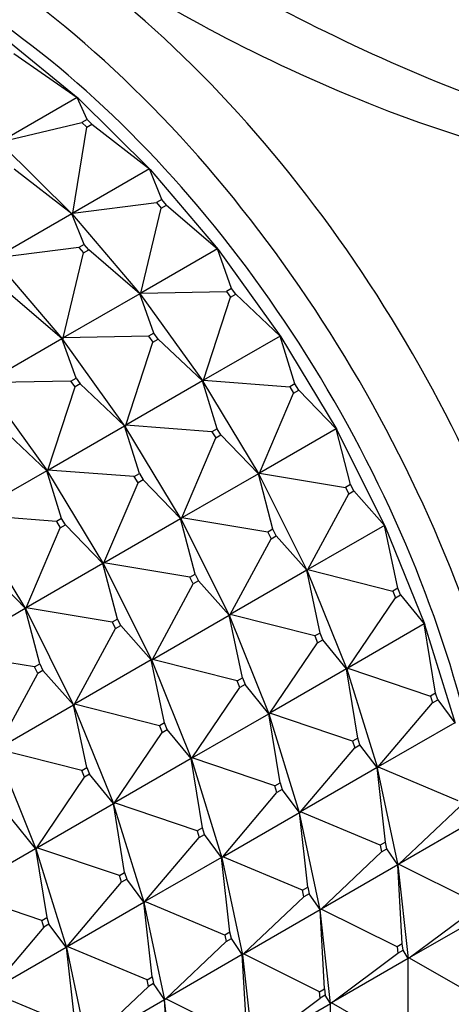
# Model space of a CAD drawing. Units: millimetres. Extents: x 0 to 1478, y 0 to 1758.
# Drawn here: x 414 to 425, y 331 to 358 of the extents above; entities that cross this region are included whole.
import ezdxf
from ezdxf import colors
from ezdxf.entities.mleader import LeaderData, LeaderLine
from ezdxf.math import Vec2, Vec3

# ---------------------------------------------------------------- set-up
doc = ezdxf.new("R2010")
doc.units = ezdxf.units.MM
doc.layers.add('DV5_Défaut', color=7, linetype='Continuous')
doc.layers.add('Défaut', color=7, linetype='Continuous')

# ---------------------------------------------------------------- blocks, each defined once
blk = doc.blocks.new('_DOT')
at = {"color": 0}
blk.add_line((0, 0), (-1, 0), dxfattribs=at)
at = {"color": 0, "const_width": 0.333}
blk.add_lwpolyline([(-0.1665, 0, 1), (0.1665, 0, 1)], format="xyb", close=True, dxfattribs=at)
blk = doc.blocks.new('SE4')
at = {"layer": 'DV5_Défaut', "color": 7, "linetype": 'Continuous'}
for p, q in [((413.077, 357.21), (415.122, 355.538)), ((413.364, 356.762), (415.096, 355.557)), ((415.096, 355.557), (413.004, 354.349)), ((415.366, 354.959), (415.096, 355.557)), ((415.12, 355.537), (415.096, 355.557)), ((415.096, 355.557), (415.122, 355.538)), ((415.122, 355.538), (415.12, 355.537)), ((415.122, 355.536), (415.12, 355.537)), ((415.122, 355.538), (415.122, 355.536)), ((415.122, 355.536), (417.091, 353.592)), ((413.004, 354.349), (415.225, 354.877)), ((414.975, 352.403), (415.358, 354.746)), ((415.366, 354.959), (415.225, 354.877)), ((415.225, 354.877), (415.358, 354.746)), ((415.358, 354.746), (415.499, 354.827)), ((415.499, 354.827), (415.366, 354.959)), ((415.499, 354.827), (417.067, 353.61)), ((413, 354.311), (414.969, 352.367)), ((414.945, 352.386), (413.378, 353.602)), ((417.067, 353.61), (414.975, 352.403)), ((417.406, 352.77), (417.067, 353.61)), ((417.088, 353.59), (417.067, 353.61)), ((417.067, 353.61), (417.091, 353.592)), ((417.091, 353.592), (417.088, 353.59)), ((417.09, 353.59), (417.088, 353.59)), ((417.091, 353.592), (417.09, 353.59)), ((417.09, 353.59), (418.945, 351.409)), ((414.975, 352.403), (417.264, 352.689)), ((417.406, 352.77), (417.264, 352.689)), ((417.264, 352.689), (417.39, 352.541)), ((417.39, 352.541), (417.531, 352.623)), ((417.531, 352.623), (417.406, 352.77)), ((417.531, 352.623), (418.924, 351.427)), ((414.945, 352.386), (412.854, 351.178)), ((415.284, 351.545), (414.945, 352.386)), ((414.967, 352.366), (414.945, 352.386)), ((414.969, 352.367), (414.945, 352.386)), ((414.969, 352.367), (414.967, 352.366)), ((414.968, 352.365), (414.967, 352.366)), ((414.968, 352.365), (414.971, 352.368)), ((414.968, 352.365), (416.824, 350.184)), ((414.969, 352.367), (414.975, 352.403)), ((414.971, 352.368), (414.969, 352.367)), ((414.975, 352.403), (414.971, 352.368)), ((416.832, 350.219), (417.39, 352.541)), ((415.284, 351.545), (415.143, 351.464)), ((415.41, 351.398), (415.284, 351.545)), ((415.143, 351.464), (412.854, 351.178)), ((414.711, 348.995), (415.269, 351.316)), ((415.143, 351.464), (415.269, 351.316)), ((415.269, 351.316), (415.41, 351.398)), ((416.802, 350.202), (415.41, 351.398)), ((418.924, 351.427), (416.832, 350.219)), ((419.307, 350.35), (418.924, 351.427)), ((418.943, 351.408), (418.924, 351.427)), ((418.924, 351.427), (418.945, 351.409)), ((418.945, 351.409), (418.943, 351.408)), ((418.944, 351.407), (418.943, 351.408)), ((418.945, 351.409), (418.944, 351.407)), ((418.944, 351.407), (420.651, 349.03)), ((414.702, 348.959), (412.847, 351.14)), ((414.681, 348.978), (413.289, 350.173)), ((416.802, 350.202), (414.711, 348.995)), ((417.186, 349.125), (416.802, 350.202)), ((416.821, 350.183), (416.802, 350.202)), ((416.824, 350.184), (416.802, 350.202)), ((416.824, 350.184), (416.821, 350.183)), ((416.823, 350.182), (416.821, 350.183)), ((416.823, 350.182), (416.826, 350.185)), ((416.823, 350.182), (418.529, 347.806)), ((416.824, 350.184), (416.832, 350.219)), ((416.826, 350.185), (416.824, 350.184)), ((416.832, 350.219), (416.826, 350.185)), ((416.832, 350.219), (419.166, 350.268)), ((419.307, 350.35), (419.166, 350.268)), ((419.166, 350.268), (419.282, 350.108)), ((419.282, 350.108), (419.423, 350.189)), ((419.423, 350.189), (419.307, 350.35)), ((419.423, 350.189), (420.632, 349.048)), ((418.541, 347.84), (419.282, 350.108)), ((417.186, 349.125), (417.045, 349.044)), ((417.302, 348.964), (417.186, 349.125)), ((412.589, 347.77), (414.681, 348.978)), ((414.681, 348.978), (414.7, 348.958)), ((414.702, 348.959), (414.681, 348.978)), ((415.065, 347.901), (414.681, 348.978)), ((414.7, 348.958), (414.702, 348.959)), ((414.7, 348.958), (414.701, 348.958)), ((414.704, 348.961), (414.701, 348.958)), ((416.408, 346.581), (414.701, 348.958)), ((414.702, 348.959), (414.711, 348.995)), ((414.704, 348.961), (414.702, 348.959)), ((414.711, 348.995), (414.704, 348.961)), ((417.045, 349.044), (414.711, 348.995)), ((416.419, 346.616), (417.16, 348.883)), ((417.045, 349.044), (417.16, 348.883)), ((417.16, 348.883), (417.302, 348.964)), ((418.511, 347.823), (417.302, 348.964)), ((420.632, 349.048), (418.541, 347.84)), ((421.035, 347.744), (420.632, 349.048)), ((420.649, 349.029), (420.632, 349.048)), ((420.632, 349.048), (420.651, 349.03)), ((420.651, 349.03), (420.649, 349.029)), ((420.651, 349.03), (420.649, 349.029)), ((420.649, 349.029), (422.176, 346.501)), ((420.649, 349.029), (420.649, 349.029)), ((412.58, 347.733), (414.287, 345.356)), ((414.923, 347.819), (412.589, 347.77)), ((414.923, 347.819), (415.065, 347.901)), ((415.039, 347.658), (414.923, 347.819)), ((415.18, 347.74), (415.039, 347.658)), ((415.065, 347.901), (415.18, 347.74)), ((416.39, 346.598), (415.18, 347.74)), ((418.511, 347.823), (416.419, 346.616)), ((418.914, 346.519), (418.511, 347.823)), ((418.527, 347.804), (418.511, 347.823)), ((418.529, 347.806), (418.511, 347.823)), ((418.529, 347.806), (418.527, 347.804)), ((418.528, 347.804), (418.527, 347.804)), ((418.528, 347.804), (418.532, 347.807)), ((418.528, 347.804), (420.055, 345.276)), ((418.529, 347.806), (418.541, 347.84)), ((418.532, 347.807), (418.529, 347.806)), ((418.541, 347.84), (418.532, 347.807)), ((418.541, 347.84), (420.894, 347.662)), ((421.035, 347.744), (420.894, 347.662)), ((421.139, 347.572), (421.035, 347.744)), ((414.298, 345.391), (415.039, 347.658)), ((420.069, 345.309), (420.997, 347.491)), ((420.894, 347.662), (420.997, 347.491)), ((420.997, 347.491), (421.139, 347.572)), ((421.139, 347.572), (422.161, 346.517)), ((414.268, 345.374), (413.059, 346.515)), ((414.298, 345.391), (416.39, 346.598)), ((416.39, 346.598), (416.406, 346.58)), ((416.408, 346.581), (416.39, 346.598)), ((416.793, 345.294), (416.39, 346.598)), ((416.406, 346.58), (416.408, 346.581)), ((416.406, 346.58), (416.407, 346.58)), ((416.41, 346.582), (416.407, 346.58)), ((417.934, 344.051), (416.407, 346.58)), ((416.408, 346.581), (416.419, 346.616)), ((416.41, 346.582), (416.408, 346.581)), ((416.419, 346.616), (416.41, 346.582)), ((418.773, 346.437), (416.419, 346.616)), ((418.914, 346.519), (418.773, 346.437)), ((418.773, 346.437), (418.876, 346.266)), ((419.017, 346.348), (418.914, 346.519)), ((422.161, 346.517), (420.069, 345.309)), ((422.557, 344.999), (422.161, 346.517)), ((422.174, 346.499), (422.161, 346.517)), ((422.161, 346.517), (422.176, 346.501)), ((422.176, 346.501), (422.174, 346.499)), ((422.175, 346.5), (422.174, 346.499)), ((422.176, 346.501), (422.175, 346.5)), ((422.175, 346.5), (423.493, 343.867)), ((417.948, 344.085), (418.876, 346.266)), ((418.876, 346.266), (419.017, 346.348)), ((420.04, 345.292), (419.017, 346.348)), ((414.268, 345.374), (412.177, 344.166)), ((414.285, 345.355), (414.268, 345.374)), ((414.671, 344.069), (414.268, 345.374)), ((414.287, 345.356), (414.268, 345.374)), ((414.287, 345.356), (414.285, 345.355)), ((414.286, 345.355), (414.285, 345.355)), ((414.286, 345.355), (414.289, 345.357)), ((414.286, 345.355), (415.812, 342.826)), ((414.287, 345.356), (414.298, 345.391)), ((414.287, 345.356), (414.289, 345.357)), ((414.289, 345.357), (414.298, 345.391)), ((416.651, 345.212), (414.298, 345.391)), ((416.651, 345.212), (416.793, 345.294)), ((416.793, 345.294), (416.896, 345.123)), ((420.04, 345.292), (417.948, 344.085)), ((420.436, 343.774), (420.04, 345.292)), ((420.053, 345.275), (420.04, 345.292)), ((420.055, 345.276), (420.04, 345.292)), ((420.055, 345.276), (420.069, 345.309)), ((420.069, 345.309), (420.057, 345.277)), ((420.069, 345.309), (422.416, 344.917)), ((415.827, 342.86), (416.755, 345.041)), ((416.755, 345.041), (416.651, 345.212)), ((416.896, 345.123), (416.755, 345.041)), ((417.918, 344.067), (416.896, 345.123)), ((420.055, 345.276), (420.053, 345.275)), ((420.054, 345.275), (420.053, 345.275)), ((420.054, 345.275), (420.057, 345.277)), ((420.054, 345.275), (421.372, 342.642)), ((420.057, 345.277), (420.055, 345.276)), ((422.557, 344.999), (422.416, 344.917)), ((422.416, 344.917), (422.505, 344.739)), ((422.505, 344.739), (422.647, 344.821)), ((422.647, 344.821), (422.557, 344.999)), ((422.647, 344.821), (423.481, 343.881)), ((421.389, 342.674), (422.505, 344.739)), ((413.691, 341.602), (412.164, 344.13)), ((414.53, 343.988), (412.177, 344.166)), ((414.671, 344.069), (414.53, 343.988)), ((414.53, 343.988), (414.633, 343.817)), ((414.775, 343.898), (414.671, 344.069)), ((415.827, 342.86), (417.918, 344.067)), ((417.918, 344.067), (417.932, 344.05)), ((417.934, 344.051), (417.918, 344.067)), ((418.315, 342.55), (417.918, 344.067)), ((417.936, 344.052), (417.932, 344.05)), ((417.932, 344.05), (417.934, 344.051)), ((419.251, 341.418), (417.932, 344.05)), ((417.932, 344.05), (417.932, 344.05)), ((417.934, 344.051), (417.948, 344.085)), ((417.936, 344.052), (417.934, 344.051)), ((417.948, 344.085), (417.936, 344.052)), ((420.295, 343.693), (417.948, 344.085)), ((413.705, 341.635), (414.633, 343.817)), ((414.633, 343.817), (414.775, 343.898)), ((415.797, 342.843), (414.775, 343.898)), ((420.436, 343.774), (420.295, 343.693)), ((420.295, 343.693), (420.384, 343.515)), ((420.525, 343.596), (420.436, 343.774)), ((423.481, 343.881), (421.389, 342.674)), ((423.845, 342.168), (423.481, 343.881)), ((423.491, 343.866), (423.481, 343.881)), ((423.481, 343.881), (423.493, 343.867)), ((423.493, 343.867), (423.491, 343.866)), ((423.492, 343.866), (424.577, 341.178)), ((419.268, 341.449), (420.384, 343.515)), ((420.384, 343.515), (420.525, 343.596)), ((421.359, 342.657), (420.525, 343.596)), ((413.676, 341.618), (412.653, 342.673)), ((415.797, 342.843), (413.705, 341.635)), ((415.81, 342.825), (415.797, 342.843)), ((416.194, 341.325), (415.797, 342.843)), ((415.812, 342.826), (415.797, 342.843)), ((415.812, 342.826), (415.81, 342.825)), ((415.811, 342.826), (415.81, 342.825)), ((415.811, 342.826), (415.815, 342.828)), ((415.811, 342.826), (417.13, 340.193)), ((415.812, 342.826), (415.827, 342.86)), ((415.812, 342.826), (415.815, 342.828)), ((415.815, 342.828), (415.827, 342.86)), ((418.173, 342.468), (415.827, 342.86)), ((421.359, 342.657), (419.268, 341.449)), ((421.724, 340.943), (421.359, 342.657)), ((421.37, 342.641), (421.359, 342.657)), ((421.372, 342.642), (421.359, 342.657)), ((421.372, 342.642), (421.37, 342.641)), ((421.371, 342.641), (422.456, 339.954)), ((421.372, 342.642), (421.389, 342.674)), ((421.374, 342.644), (421.372, 342.642)), ((421.389, 342.674), (421.374, 342.644)), ((421.389, 342.674), (423.704, 342.086)), ((418.173, 342.468), (418.315, 342.55)), ((418.263, 342.29), (418.173, 342.468)), ((418.404, 342.371), (418.263, 342.29)), ((418.315, 342.55), (418.404, 342.371)), ((419.238, 341.432), (418.404, 342.371)), ((417.147, 340.224), (418.263, 342.29)), ((423.845, 342.168), (423.704, 342.086)), ((423.704, 342.086), (423.777, 341.904)), ((423.919, 341.986), (423.845, 342.168)), ((422.476, 339.983), (423.777, 341.904)), ((423.777, 341.904), (423.919, 341.986)), ((423.919, 341.986), (424.567, 341.191)), ((411.584, 340.41), (413.676, 341.618)), ((413.676, 341.618), (413.689, 341.601)), ((413.691, 341.602), (413.676, 341.618)), ((414.072, 340.1), (413.676, 341.618)), ((413.689, 341.601), (413.691, 341.602)), ((413.689, 341.601), (413.69, 341.601)), ((413.693, 341.603), (413.69, 341.601)), ((415.008, 338.968), (413.69, 341.601)), ((413.691, 341.602), (413.705, 341.635)), ((413.693, 341.603), (413.691, 341.602)), ((413.705, 341.635), (413.693, 341.603)), ((416.052, 341.243), (413.705, 341.635)), ((416.194, 341.325), (416.052, 341.243)), ((416.283, 341.147), (416.194, 341.325)), ((417.147, 340.224), (419.238, 341.432)), ((419.238, 341.432), (419.249, 341.416)), ((419.251, 341.418), (419.238, 341.432)), ((419.603, 339.719), (419.238, 341.432)), ((419.249, 341.416), (419.251, 341.418)), ((420.335, 338.729), (419.249, 341.417)), ((419.251, 341.418), (419.268, 341.449)), ((419.253, 341.419), (419.251, 341.418)), ((419.268, 341.449), (419.253, 341.419)), ((421.583, 340.862), (419.268, 341.449)), ((415.025, 339), (416.141, 341.065)), ((416.052, 341.243), (416.141, 341.065)), ((416.141, 341.065), (416.283, 341.147)), ((417.117, 340.207), (416.283, 341.147)), ((424.567, 341.191), (422.476, 339.983)), ((424.875, 339.303), (424.567, 341.191)), ((424.575, 341.177), (424.567, 341.191)), ((424.567, 341.191), (424.577, 341.178)), ((424.577, 341.178), (424.575, 341.177)), ((424.576, 341.177), (425.408, 338.485)), ((421.724, 340.943), (421.583, 340.862)), ((421.583, 340.862), (421.656, 340.68)), ((421.656, 340.68), (421.798, 340.761)), ((421.798, 340.761), (421.724, 340.943)), ((422.446, 339.966), (421.798, 340.761)), ((420.355, 338.758), (421.656, 340.68)), ((413.931, 340.019), (411.584, 340.41)), ((417.117, 340.207), (415.025, 339)), ((417.127, 340.192), (417.117, 340.207)), ((417.481, 338.494), (417.117, 340.207)), ((417.13, 340.193), (417.117, 340.207)), ((417.13, 340.193), (417.127, 340.192)), ((417.128, 340.192), (418.213, 337.504)), ((417.13, 340.193), (417.147, 340.224)), ((417.13, 340.193), (417.132, 340.194)), ((417.132, 340.194), (417.147, 340.224)), ((419.461, 339.637), (417.147, 340.224)), ((413.931, 340.019), (414.072, 340.1)), ((414.02, 339.84), (413.931, 340.019)), ((414.161, 339.922), (414.02, 339.84)), ((414.072, 340.1), (414.161, 339.922)), ((414.995, 338.982), (414.161, 339.922)), ((422.446, 339.966), (420.355, 338.758)), ((422.754, 338.078), (422.446, 339.966)), ((422.454, 339.952), (422.446, 339.966)), ((422.456, 339.954), (422.446, 339.966)), ((422.456, 339.954), (422.454, 339.952)), ((422.454, 339.953), (423.287, 337.26)), ((422.456, 339.954), (422.476, 339.983)), ((422.458, 339.955), (422.456, 339.954)), ((422.476, 339.983), (422.458, 339.955)), ((422.476, 339.983), (424.734, 339.221)), ((412.904, 337.775), (414.02, 339.84)), ((419.461, 339.637), (419.603, 339.719)), ((419.603, 339.719), (419.676, 339.537)), ((418.233, 337.533), (419.535, 339.455)), ((419.535, 339.455), (419.461, 339.637)), ((419.676, 339.537), (419.535, 339.455)), ((420.325, 338.741), (419.676, 339.537)), ((424.875, 339.303), (424.734, 339.221)), ((424.734, 339.221), (424.79, 339.039)), ((424.79, 339.039), (424.932, 339.121)), ((424.932, 339.121), (424.875, 339.303)), ((424.932, 339.121), (425.401, 338.494)), ((412.904, 337.775), (414.995, 338.982)), ((414.995, 338.982), (415.006, 338.967)), ((415.008, 338.968), (414.995, 338.982)), ((415.36, 337.269), (414.995, 338.982)), ((415.006, 338.967), (415.008, 338.968)), ((416.092, 336.279), (415.007, 338.967)), ((415.008, 338.968), (415.025, 339)), ((415.01, 338.969), (415.008, 338.968)), ((415.025, 339), (415.01, 338.969)), ((417.34, 338.412), (415.025, 339)), ((423.309, 337.287), (424.79, 339.039)), ((418.233, 337.533), (420.325, 338.741)), ((420.325, 338.741), (420.333, 338.728)), ((420.335, 338.729), (420.325, 338.741)), ((420.633, 336.853), (420.325, 338.741)), ((420.333, 338.728), (420.335, 338.729)), ((421.165, 336.035), (420.333, 338.728)), ((420.335, 338.729), (420.355, 338.758)), ((420.337, 338.73), (420.335, 338.729)), ((420.355, 338.758), (420.337, 338.73)), ((422.612, 337.996), (420.355, 338.758)), ((417.481, 338.494), (417.34, 338.412)), ((417.34, 338.412), (417.414, 338.23)), ((417.414, 338.23), (417.555, 338.312)), ((417.555, 338.312), (417.481, 338.494)), ((418.204, 337.516), (417.555, 338.312)), ((425.401, 338.494), (423.309, 337.287)), ((416.112, 336.309), (417.414, 338.23)), ((422.754, 338.078), (422.612, 337.996)), ((422.81, 337.896), (422.754, 338.078)), ((415.219, 337.187), (412.904, 337.775)), ((421.188, 336.062), (422.669, 337.814)), ((422.612, 337.996), (422.669, 337.814)), ((422.669, 337.814), (422.81, 337.896)), ((423.279, 337.27), (422.81, 337.896)), ((412.885, 337.742), (413.971, 335.055)), ((418.204, 337.516), (416.112, 336.309)), ((418.211, 337.503), (418.204, 337.516)), ((418.511, 335.629), (418.204, 337.516)), ((418.213, 337.504), (418.204, 337.516)), ((418.213, 337.504), (418.211, 337.503)), ((418.212, 337.503), (419.044, 334.81)), ((418.213, 337.504), (418.233, 337.533)), ((418.213, 337.504), (418.216, 337.505)), ((418.216, 337.505), (418.233, 337.533)), ((420.491, 336.772), (418.233, 337.533)), ((415.219, 337.187), (415.36, 337.269)), ((415.36, 337.269), (415.434, 337.087)), ((423.279, 337.27), (421.188, 336.062)), ((423.506, 335.232), (423.279, 337.27)), ((423.284, 337.259), (423.279, 337.27)), ((423.287, 337.26), (423.279, 337.27)), ((423.287, 337.26), (423.284, 337.259)), ((423.285, 337.259), (423.848, 334.612)), ((423.287, 337.26), (423.309, 337.287)), ((423.289, 337.261), (423.287, 337.26)), ((423.309, 337.287), (423.289, 337.261)), ((423.309, 337.287), (425.486, 336.375)), ((413.991, 335.084), (415.292, 337.005)), ((415.292, 337.005), (415.219, 337.187)), ((415.434, 337.087), (415.292, 337.005)), ((416.082, 336.292), (415.434, 337.087)), ((420.491, 336.772), (420.633, 336.853)), ((420.547, 336.589), (420.491, 336.772)), ((420.633, 336.853), (420.689, 336.671)), ((419.067, 334.837), (420.547, 336.589)), ((420.689, 336.671), (420.547, 336.589)), ((421.158, 336.045), (420.689, 336.671)), ((413.991, 335.084), (416.082, 336.292)), ((416.082, 336.292), (416.09, 336.278)), ((416.092, 336.279), (416.082, 336.292)), ((416.39, 334.404), (416.082, 336.292)), ((416.09, 336.278), (416.092, 336.279)), ((416.923, 333.586), (416.09, 336.278)), ((416.092, 336.279), (416.112, 336.309)), ((416.094, 336.281), (416.092, 336.279)), ((416.112, 336.309), (416.094, 336.281)), ((418.37, 335.547), (416.112, 336.309)), ((423.873, 334.635), (425.524, 336.196)), ((419.067, 334.837), (421.158, 336.045)), ((421.158, 336.045), (421.163, 336.034)), ((421.165, 336.035), (421.158, 336.045)), ((421.385, 334.008), (421.158, 336.045)), ((421.163, 336.034), (421.165, 336.035)), ((421.727, 333.387), (421.163, 336.034)), ((421.165, 336.035), (421.188, 336.062)), ((421.167, 336.036), (421.165, 336.035)), ((421.188, 336.062), (421.167, 336.036)), ((423.365, 335.151), (421.188, 336.062)), ((413.961, 335.067), (413.312, 335.862)), ((418.511, 335.629), (418.37, 335.547)), ((418.568, 335.446), (418.511, 335.629)), ((425.965, 335.843), (423.873, 334.635)), ((416.945, 333.613), (418.426, 335.365)), ((418.37, 335.547), (418.426, 335.365)), ((418.426, 335.365), (418.568, 335.446)), ((419.037, 334.82), (418.568, 335.446)), ((413.971, 335.055), (413.991, 335.084)), ((413.973, 335.056), (413.991, 335.084)), ((416.249, 334.322), (413.991, 335.084)), ((423.506, 335.232), (423.365, 335.151)), ((423.365, 335.151), (423.403, 334.971)), ((423.544, 335.053), (423.506, 335.232)), ((411.869, 333.859), (413.961, 335.067)), ((413.961, 335.067), (413.969, 335.053)), ((413.971, 335.055), (413.961, 335.067)), ((413.961, 335.067), (414.269, 333.179)), ((413.969, 335.053), (413.971, 335.055)), ((413.969, 335.054), (414.801, 332.361)), ((413.971, 335.055), (413.973, 335.056)), ((419.037, 334.82), (416.945, 333.613)), ((419.042, 334.809), (419.037, 334.82)), ((419.264, 332.783), (419.037, 334.82)), ((419.044, 334.81), (419.037, 334.82)), ((419.044, 334.81), (419.067, 334.837)), ((419.046, 334.812), (419.067, 334.837)), ((421.244, 333.926), (419.067, 334.837)), ((421.752, 333.411), (423.403, 334.971)), ((423.403, 334.971), (423.544, 335.053)), ((423.844, 334.618), (423.544, 335.053)), ((419.044, 334.81), (419.042, 334.809)), ((419.042, 334.809), (419.606, 332.162)), ((419.044, 334.81), (419.046, 334.812)), ((423.844, 334.618), (421.752, 333.411)), ((423.967, 332.459), (423.844, 334.618)), ((423.846, 334.61), (423.844, 334.618)), ((423.848, 334.612), (423.844, 334.618)), ((423.848, 334.612), (423.846, 334.61)), ((423.846, 334.61), (424.131, 332.058)), ((423.848, 334.612), (423.873, 334.635)), ((423.85, 334.613), (423.848, 334.612)), ((423.873, 334.635), (423.85, 334.613)), ((423.873, 334.635), (425.947, 333.602)), ((416.249, 334.322), (416.39, 334.404)), ((416.305, 334.14), (416.249, 334.322)), ((416.39, 334.404), (416.446, 334.222)), ((414.824, 332.388), (416.305, 334.14)), ((416.446, 334.222), (416.305, 334.14)), ((416.915, 333.595), (416.446, 334.222)), ((421.244, 333.926), (421.385, 334.008)), ((421.385, 334.008), (421.423, 333.828)), ((414.127, 333.097), (411.869, 333.859)), ((419.631, 332.186), (421.282, 333.747)), ((421.282, 333.747), (421.244, 333.926)), ((421.423, 333.828), (421.282, 333.747)), ((421.722, 333.394), (421.423, 333.828)), ((414.824, 332.388), (416.915, 333.595)), ((416.915, 333.595), (416.92, 333.584)), ((416.923, 333.586), (416.915, 333.595)), ((417.142, 331.558), (416.915, 333.595)), ((416.92, 333.584), (416.923, 333.586)), ((417.484, 330.937), (416.921, 333.585)), ((416.923, 333.586), (416.945, 333.613)), ((416.925, 333.587), (416.923, 333.586)), ((416.945, 333.613), (416.925, 333.587)), ((419.122, 332.701), (416.945, 333.613)), ((419.631, 332.186), (421.722, 333.394)), ((421.722, 333.394), (421.725, 333.386)), ((421.727, 333.387), (421.722, 333.394)), ((421.846, 331.234), (421.722, 333.394)), ((421.725, 333.386), (421.727, 333.387)), ((422.009, 330.833), (421.725, 333.386)), ((421.727, 333.387), (421.752, 333.411)), ((421.729, 333.388), (421.727, 333.387)), ((421.752, 333.411), (421.729, 333.388)), ((423.826, 332.377), (421.752, 333.411)), ((424.158, 332.078), (425.967, 333.429)), ((426.25, 333.286), (424.158, 332.078)), ((414.127, 333.097), (414.269, 333.179)), ((414.184, 332.915), (414.127, 333.097)), ((414.325, 332.997), (414.184, 332.915)), ((414.269, 333.179), (414.325, 332.997)), ((414.794, 332.371), (414.325, 332.997)), ((414.184, 332.915), (412.703, 331.163)), ((419.264, 332.783), (419.122, 332.701)), ((419.122, 332.701), (419.16, 332.522)), ((419.302, 332.604), (419.264, 332.783)), ((417.51, 330.961), (419.16, 332.522)), ((419.16, 332.522), (419.302, 332.604)), ((419.601, 332.169), (419.302, 332.604)), ((423.967, 332.459), (423.826, 332.377)), ((423.987, 332.286), (423.967, 332.459)), ((412.703, 331.163), (414.794, 332.371)), ((414.794, 332.371), (414.799, 332.36)), ((414.801, 332.361), (414.794, 332.371)), ((414.794, 332.371), (415.021, 330.333)), ((414.799, 332.36), (414.801, 332.361)), ((414.8, 332.36), (415.363, 329.713)), ((414.801, 332.361), (414.824, 332.388)), ((414.801, 332.361), (414.803, 332.362)), ((414.803, 332.362), (414.824, 332.388)), ((417.001, 331.476), (414.824, 332.388)), ((419.601, 332.169), (417.51, 330.961)), ((419.603, 332.161), (419.601, 332.169)), ((419.725, 330.009), (419.601, 332.169)), ((419.606, 332.162), (419.601, 332.169)), ((419.606, 332.162), (419.603, 332.161)), ((419.604, 332.161), (419.888, 329.608)), ((419.606, 332.162), (419.631, 332.186)), ((419.606, 332.162), (419.608, 332.163)), ((419.608, 332.163), (419.631, 332.186)), ((421.705, 331.152), (419.631, 332.186)), ((422.037, 330.854), (423.845, 332.204)), ((423.826, 332.377), (423.845, 332.204)), ((423.845, 332.204), (423.987, 332.286)), ((424.128, 332.061), (423.987, 332.286)), ((424.128, 332.061), (422.037, 330.854)), ((424.128, 329.809), (424.128, 332.061)), ((424.131, 332.058), (424.128, 332.061)), ((424.131, 332.058), (424.128, 332.057)), ((424.131, 332.058), (424.158, 332.078)), ((424.133, 332.059), (424.131, 332.058)), ((424.158, 332.078), (424.133, 332.059)), ((424.158, 332.078), (426.108, 330.953)), ((417.001, 331.476), (417.142, 331.558)), ((417.039, 331.297), (417.001, 331.476)), ((417.181, 331.379), (417.039, 331.297)), ((417.142, 331.558), (417.181, 331.379)), ((417.48, 330.944), (417.181, 331.379)), ((414.88, 330.252), (412.703, 331.163)), ((415.388, 329.736), (417.039, 331.297)), ((421.705, 331.152), (421.846, 331.234)), ((421.724, 330.98), (421.705, 331.152)), ((421.865, 331.061), (421.724, 330.98)), ((421.846, 331.234), (421.865, 331.061)), ((422.007, 330.837), (421.865, 331.061)), ((415.388, 329.736), (417.48, 330.944)), ((417.48, 330.944), (417.482, 330.936)), ((417.484, 330.937), (417.48, 330.944)), ((417.603, 328.785), (417.48, 330.944)), ((417.482, 330.936), (417.484, 330.937)), ((417.767, 328.384), (417.482, 330.936)), ((417.484, 330.937), (417.51, 330.961)), ((417.486, 330.939), (417.484, 330.937)), ((417.51, 330.961), (417.486, 330.939)), ((419.583, 329.928), (417.51, 330.961)), ((419.916, 329.629), (421.724, 330.98)), ((419.916, 329.629), (422.007, 330.837)), ((422.009, 330.833), (422.007, 330.837)), ((422.007, 328.585), (422.007, 330.837)), ((422.007, 330.832), (422.009, 330.833)), ((422.009, 330.833), (422.037, 330.854)), ((422.012, 330.834), (422.009, 330.833)), ((422.037, 330.854), (422.012, 330.834)), ((423.987, 329.728), (422.037, 330.854))]:
    blk.add_line(p, q, dxfattribs=at)
for centre, major_axis, start_param, end_param in [((412.744, 341.934), (11.5, -19.919), 0, 3.141593), ((411.33, 341.118), (11.5, -19.919), 0, 3.215413), ((411.33, 341.118), (10.75, -18.62), 0.474929, 2.62758)]:
    blk.add_ellipse(centre, major_axis=major_axis, ratio=0.57735, start_param=start_param, end_param=end_param, dxfattribs=at)
for points, knots in [([(437.033, 364.806), (437.538, 363.672), (437.741, 362.38), (437.605, 359.783), (437.272, 358.488), (436.364, 356.736), (435.997, 356.197), (435.134, 355.247), (434.629, 354.833), (432.986, 353.877), (431.683, 353.608), (428.947, 353.646), (427.512, 353.929), (424.6, 354.773), (423.136, 355.331), (420.291, 356.58), (418.936, 357.264), (416.729, 358.534), (415.872, 359.124), (414.825, 360.117), (414.618, 360.526), (414.737, 361.202), (414.963, 361.484), (415.355, 361.796)], [0, 0, 0, 0, 0.101261, 0.101261, 0.203412, 0.203412, 0.254488, 0.254488, 0.305564, 0.305564, 0.407716, 0.407716, 0.509868, 0.509868, 0.61202, 0.61202, 0.714172, 0.714172, 0.816324, 0.816324, 0.918476, 0.918476, 1, 1, 1, 1]), ([(415.329, 361.772), (415.327, 361.476), (415.574, 361.145), (416.62, 360.291), (417.44, 359.759), (419.527, 358.552), (420.802, 357.873), (423.467, 356.585), (424.853, 355.976), (427.572, 355.008), (428.929, 354.64), (431.507, 354.423), (432.776, 354.597), (434.906, 355.82), (435.715, 356.835), (436.763, 359.148), (437.023, 360.449), (437.029, 361.725), (437.029, 361.729), (437.029, 361.734)], [0, 0, 0, 0, 0.123592, 0.123592, 0.248732, 0.248732, 0.373872, 0.373872, 0.499012, 0.499012, 0.624152, 0.624152, 0.749293, 0.749293, 0.874433, 0.874433, 0.999573, 0.999573, 1, 1, 1, 1])]:
    blk.add_open_spline(points, degree=3, knots=knots, dxfattribs=at)

msp = doc.modelspace()

# ---------------------------------------------------------------- block references
at = {"layer": 'Défaut'}
msp.add_blockref('SE4', (0, 0), dxfattribs=at)

# ---------------------------------------------------------------- leaders
at = {"layer": 'Défaut', "color": 7, "linetype": 'Continuous'}
ml = msp.add_multileader_mtext('Standard', dxfattribs=at)
ml.set_content('{\\pxsm0.9;\\fSolid Edge ISO|b1||i0||c0|p34;\\W1.;23/02/2018\\P}', color=256)
ml.set_leader_properties()
ml.set_arrow_properties(name='DOT')
ml.build(insert=Vec2(0, 0))
ml.multileader.update_dxf_attribs({"leader_type": 0, "dogleg_length": 0, "arrow_head_size": 12})
ctx = ml.context
ctx.base_point, ctx.char_height, ctx.arrow_head_size, ctx.landing_gap_size = Vec3(1390.407, 1750.708), 12, 12, 4.2
notes = []
notes.append((ctx, [(0, (0, 0, 0), (0, 0), (1, 0), 1, [])]))
ctx.mtext.insert = Vec3(1392.407, 1756.828)
for ctx, leaders in notes:
    for number, flags, end, landing, length, lines in leaders:
        leader = LeaderData()
        leader.index, (leader.has_last_leader_line, leader.has_dogleg_vector, leader.attachment_direction) = number, flags
        leader.last_leader_point, leader.dogleg_vector, leader.dogleg_length = Vec3(end), Vec3(landing), length
        for number, points, colour, breaks in lines:
            line = LeaderLine()
            line.index, line.vertices, line.color, line.breaks = number, Vec3.list(points), colors.encode_raw_color(colour), breaks
            leader.lines.append(line)
        ctx.leaders.append(leader)

doc.saveas('drawing.dxf')
